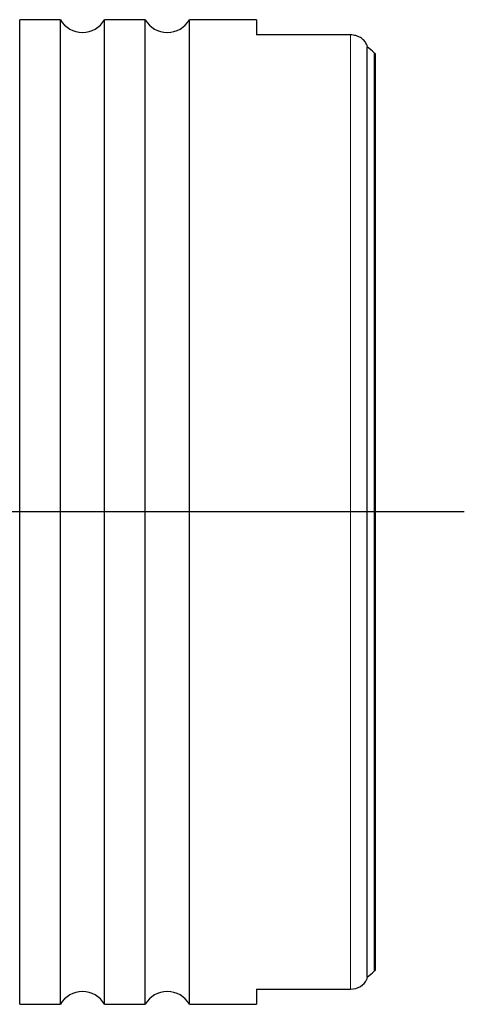
# Model space of a CAD drawing. Units: millimetres. Extents: x 15 to 204, y 6 to 291.
# Drawn here: x 67 to 93, y 93 to 151 of the extents above; entities that cross this region are included whole.
import ezdxf

# ---------------------------------------------------------------- set-up
doc = ezdxf.new("R2010")
doc.units = ezdxf.units.MM
doc.layers.add('DÜNNE_LINIE', color=7, linetype='Continuous')

msp = doc.modelspace()

# ---------------------------------------------------------------- linework, layer by layer
at = {"color": 7, "linetype": 'Continuous', "lineweight": 30}
for p, q in [((69.472, 151.1792), (67.0701, 151.1792)), ((67.0701, 122.1792), (67.0701, 151.1792)), ((69.472, 122.1792), (69.472, 151.1792)), ((74.472, 151.1792), (72.0701, 151.1792)), ((72.0701, 122.1792), (72.0701, 151.1792)), ((74.472, 122.1792), (74.472, 151.1792)), ((81.0201, 151.1792), (77.0701, 151.1792)), ((77.0701, 122.1792), (77.0701, 151.1792)), ((81.0201, 151.1792), (81.0201, 150.2806)), ((86.5701, 150.2806), (81.0201, 150.2806)), ((87.5489, 94.7763), (87.5489, 149.582)), ((88.0201, 149.1705), (88.0201, 95.1879)), ((67.0701, 93.1792), (67.0701, 122.1792)), ((69.472, 93.1792), (69.472, 122.1792)), ((72.0701, 93.1792), (72.0701, 122.1792)), ((74.472, 93.1792), (74.472, 122.1792)), ((77.0701, 93.1792), (77.0701, 122.1792)), ((81.0201, 94.0777), (86.5701, 94.0777)), ((81.0201, 94.0777), (81.0201, 93.1792)), ((67.0701, 93.1792), (69.472, 93.1792)), ((72.0701, 93.1792), (74.472, 93.1792)), ((77.0701, 93.1792), (81.0201, 93.1792))]:
    msp.add_line(p, q, dxfattribs=at)
at = {"color": 8, "linetype": 'Continuous', "lineweight": 0}
for p, q in [((86.5701, 94.0777), (86.5701, 150.2806)), ((87.9697, 95.132), (87.9697, 149.2264))]:
    msp.add_line(p, q, dxfattribs=at)
at = {"color": 7, "linetype": 'Continuous', "lineweight": 30}
for centre, start, end in [((70.7711, 151.9292), 210, 330), ((75.7711, 151.9292), 210, 330), ((70.7711, 92.4292), 30, 150), ((75.7711, 92.4292), 30, 150)]:
    msp.add_arc(centre, 1.5, start, end, dxfattribs=at)
for start_param, end_param in [(0.7632544, 0.7759107), (5.5072746, 5.5199309)]:
    msp.add_ellipse((53.4427, 122.1792), major_axis=(47.7822, 0), ratio=0.8188494, start_param=start_param, end_param=end_param, dxfattribs=at)
for points, knots in [([(87.5066, 149.742), (87.4736, 149.8156), (87.4285, 149.8847), (87.3123, 150.0135), (87.2413, 150.0722), (87.079, 150.1704), (86.9848, 150.2112), (86.7861, 150.2658), (86.6786, 150.2806), (86.5701, 150.2806)], [0, 0, 0, 0, 0.25, 0.25, 0.5, 0.5, 0.75, 0.75, 1, 1, 1, 1]), ([(86.5701, 94.0777), (86.7865, 94.0777), (86.9951, 94.1374), (87.3237, 94.3359), (87.4406, 94.4695), (87.5066, 94.6163)], [0, 0, 0, 0, 0.5, 0.5, 1, 1, 1, 1])]:
    msp.add_open_spline(points, degree=3, knots=knots, dxfattribs=at)
for points in [[(87.5066, 149.742), (87.5239, 149.6904), (87.5382, 149.6371), (87.5489, 149.582)], [(87.9697, 149.2264), (87.9881, 149.2106), (88.005, 149.1922), (88.0201, 149.1705)], [(88.0201, 95.1879), (88.0052, 95.1664), (87.9881, 95.1477), (87.9697, 95.132)], [(87.5489, 94.7763), (87.5381, 94.7207), (87.5238, 94.6675), (87.5066, 94.6163)]]:
    msp.add_open_spline(points, degree=3, dxfattribs=at)
at = {"layer": 'DÜNNE_LINIE'}
msp.add_line((93.2787, 122.1792), (34.3861, 122.1792), dxfattribs=at)

doc.saveas('drawing.dxf')
